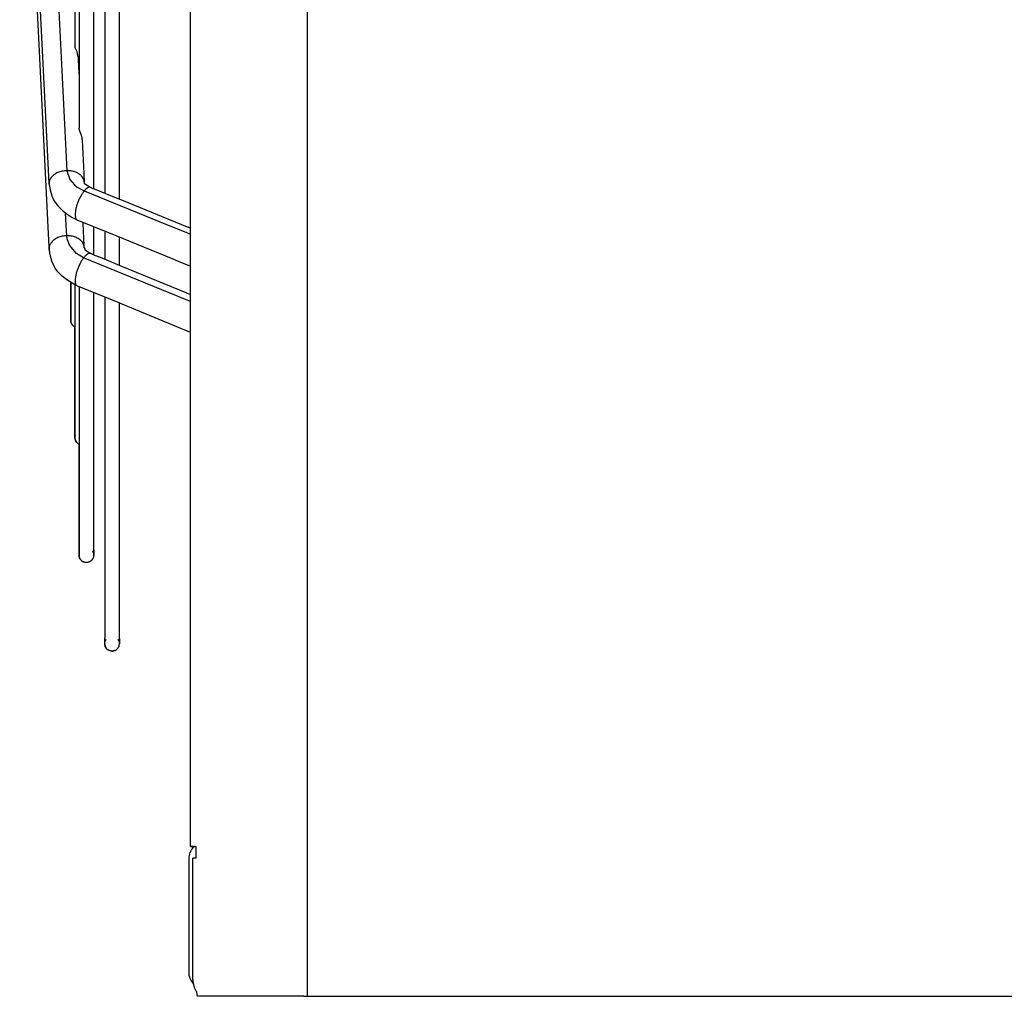
# Model space of a CAD drawing. Units: inches. Extents: x 5396 to 8422, y 8444 to 12916.
# Drawn here: x 6152 to 6320, y 11528 to 11694 of the extents above; entities that cross this region are included whole.
import ezdxf

# ---------------------------------------------------------------- set-up
doc = ezdxf.new("R2010")
doc.units = ezdxf.units.IN
doc.layers.add('1', color=7, linetype='Continuous')

msp = doc.modelspace()

# ---------------------------------------------------------------- linework, layer by layer
at = {"color": 3, "linetype": 'Continuous'}
for p, q in [((6181.38, 11553.57), (6181.38, 12102.57)), ((6181.92, 11553.57), (6181.38, 11553.57)), ((6181.06, 11551.47), (6181.06, 11532.17)), ((6182.36, 11528.9), (6182.44, 11528.28))]:
    msp.add_line(p, q, dxfattribs=at)
at = {"color": 2, "linetype": 'Continuous'}
for p, q in [((6164.88, 11669.02), (6164.88, 11987.11)), ((6166.75, 11982.33), (6166.75, 11673.8)), ((6169.25, 11673.8), (6169.25, 11982.33)), ((6161.68, 11826.95), (6161.68, 11689.91)), ((6162.38, 11826.95), (6162.38, 11675.83)), ((6157.23, 11667.57), (6152.33, 11766.47)), ((6157.28, 11655.57), (6152.28, 11757.24)), ((6164.88, 11669.02), (6164.88, 11751.14)), ((6166.75, 11745.98), (6166.75, 11673.8)), ((6169.25, 11673.8), (6169.25, 11726.64)), ((6161.7, 11689.75), (6161.68, 11689.91)), ((6161.75, 11689.56), (6161.7, 11689.75)), ((6161.8, 11689.4), (6161.75, 11689.56)), ((6162.04, 11688.81), (6161.8, 11689.4)), ((6162.19, 11688.25), (6162.04, 11688.81)), ((6162.21, 11687.97), (6162.19, 11688.25)), ((6162.21, 11687.97), (6162.22, 11687.66)), ((6162.22, 11687.66), (6162.3, 11686.13)), ((6162.3, 11686.13), (6162.38, 11684.55)), ((6162.4, 11675.67), (6162.38, 11675.83)), ((6162.45, 11675.47), (6162.4, 11675.67)), ((6162.5, 11675.32), (6162.45, 11675.47)), ((6162.73, 11674.73), (6162.5, 11675.32)), ((6162.89, 11674.17), (6162.73, 11674.73)), ((6162.91, 11673.89), (6162.89, 11674.17)), ((6162.91, 11673.89), (6162.91, 11673.78)), ((6162.91, 11673.78), (6163.19, 11668.09)), ((6166.75, 11673.8), (6166.75, 11664.74)), ((6166.75, 11673.8), (6166.75, 11664.74)), ((6169.25, 11663.73), (6169.25, 11673.8)), ((6169.25, 11663.73), (6169.25, 11673.8)), ((6164.88, 11665.5), (6164.88, 11669.02)), ((6164.88, 11665.5), (6164.88, 11669.02)), ((6157.23, 11667.53), (6157.23, 11667.57)), ((6157.29, 11666.27), (6157.23, 11667.53)), ((6163.19, 11668.09), (6163.2, 11667.99)), ((6163.2, 11667.99), (6163.28, 11666.6)), ((6157.29, 11666.38), (6157.29, 11666.27)), ((6157.29, 11666.38), (6157.31, 11666.24)), ((6157.31, 11666.24), (6157.46, 11665.31)), ((6163.33, 11666.5), (6163.27, 11666.52)), ((6163.34, 11666.34), (6163.33, 11666.5)), ((6164.13, 11665.84), (6163.34, 11666.34)), ((6164.32, 11665.73), (6164.13, 11665.84)), ((6164.51, 11665.64), (6164.32, 11665.73)), ((6164.55, 11665.62), (6164.51, 11665.64)), ((6164.71, 11665.57), (6164.55, 11665.62)), ((6164.76, 11665.55), (6164.71, 11665.57)), ((6169.36, 11663.68), (6164.76, 11665.55)), ((6157.46, 11665.31), (6157.75, 11664.3)), ((6157.75, 11664.3), (6158.1, 11663.52)), ((6169.65, 11663.55), (6169.36, 11663.68)), ((6158.1, 11663.52), (6158.2, 11663.35)), ((6158.2, 11663.35), (6158.24, 11663.3)), ((6158.24, 11663.3), (6158.84, 11662.53)), ((6158.84, 11662.53), (6159.55, 11661.81)), ((6180.87, 11658.99), (6169.65, 11663.55)), ((6159.55, 11661.81), (6160.35, 11661.17)), ((6160.35, 11661.17), (6161.21, 11660.63)), ((6161.21, 11660.63), (6161.48, 11660.47)), ((6161.48, 11660.47), (6162.13, 11660.16)), ((6161.95, 11660.27), (6162.13, 11660.16)), ((6162.13, 11660.16), (6166.54, 11658.37)), ((6163.07, 11659.61), (6163.06, 11659.78)), ((6163.25, 11655.87), (6163.07, 11659.61)), ((6164.88, 11655.76), (6164.88, 11659.04)), ((6164.88, 11655.76), (6164.88, 11659.04)), ((6180.96, 11658.96), (6180.87, 11658.99)), ((6181.05, 11658.92), (6180.96, 11658.96)), ((6181.09, 11658.91), (6181.05, 11658.92)), ((6181.21, 11658.86), (6181.09, 11658.91)), ((6181.38, 11658.79), (6181.21, 11658.86)), ((6166.54, 11658.37), (6167.4, 11658.03)), ((6166.75, 11658.29), (6166.75, 11653.48)), ((6166.75, 11658.29), (6166.75, 11653.48)), ((6167.4, 11658.03), (6178.36, 11653.57)), ((6169.25, 11652.44), (6169.25, 11657.28)), ((6169.25, 11652.44), (6169.25, 11657.28)), ((6157.29, 11655.19), (6157.28, 11655.57)), ((6157.29, 11655.31), (6157.29, 11655.31)), ((6157.29, 11655.31), (6157.3, 11655.05)), ((6157.45, 11654.23), (6157.29, 11655.31)), ((6163.27, 11655.46), (6163.25, 11655.87)), ((6163.27, 11655.46), (6163.28, 11655.45)), ((6163.28, 11655.45), (6163.39, 11655.3)), ((6163.39, 11655.3), (6163.39, 11655.15)), ((6164.88, 11654.22), (6164.88, 11655.76)), ((6164.88, 11654.22), (6164.88, 11655.76)), ((6157.3, 11655.05), (6157.35, 11654.73)), ((6157.75, 11653.2), (6157.45, 11654.23)), ((6163.39, 11655.15), (6163.65, 11654.95)), ((6163.65, 11654.95), (6164.39, 11654.47)), ((6164.95, 11654.18), (6164.39, 11654.47)), ((6165.04, 11654.15), (6164.95, 11654.18)), ((6165.18, 11654.1), (6165.04, 11654.15)), ((6165.4, 11654.02), (6165.18, 11654.1)), ((6165.73, 11653.9), (6165.4, 11654.02)), ((6168.5, 11652.77), (6165.73, 11653.9)), ((6165.76, 11653.88), (6165.73, 11653.89)), ((6165.8, 11653.87), (6165.76, 11653.88)), ((6158.19, 11652.23), (6157.75, 11653.2)), ((6158.34, 11651.98), (6158.19, 11652.23)), ((6158.8, 11651.38), (6158.34, 11651.98)), ((6168.62, 11652.72), (6168.5, 11652.77)), ((6169.65, 11652.26), (6168.62, 11652.72)), ((6180.6, 11647.77), (6169.65, 11652.26)), ((6178.36, 11653.57), (6179.27, 11653.19)), ((6179.27, 11653.19), (6181.38, 11652.33)), ((6159.53, 11650.63), (6158.8, 11651.38)), ((6160.33, 11649.98), (6159.53, 11650.63)), ((6161.2, 11649.43), (6160.33, 11649.98)), ((6160.98, 11649.57), (6160.98, 11649.42)), ((6160.98, 11649.42), (6160.98, 11649.57)), ((6160.98, 11649.42), (6160.98, 11643.12)), ((6160.98, 11643.12), (6160.98, 11649.42)), ((6161.78, 11649.09), (6161.2, 11649.43)), ((6161.68, 11649.15), (6161.68, 11642.33)), ((6162.01, 11648.97), (6161.78, 11649.09)), ((6164.41, 11647.99), (6162.01, 11648.97)), ((6162.38, 11648.82), (6162.38, 11643.82)), ((6167.41, 11646.8), (6164.41, 11647.99)), ((6164.88, 11643.82), (6164.88, 11647.81)), ((6164.88, 11643.82), (6164.88, 11647.81)), ((6166.75, 11647.06), (6166.75, 11644.22)), ((6166.75, 11647.06), (6166.75, 11644.22)), ((6181.38, 11647.45), (6180.6, 11647.77)), ((6178.36, 11642.31), (6167.41, 11646.8)), ((6169.25, 11644.22), (6169.25, 11646.05)), ((6169.25, 11644.22), (6169.25, 11646.05)), ((6161, 11643.35), (6161.06, 11643.56)), ((6162.38, 11643.82), (6162.38, 11603.14)), ((6164.88, 11603.99), (6164.88, 11643.82)), ((6164.88, 11603.99), (6164.88, 11643.82)), ((6166.75, 11644.22), (6166.75, 11588.98)), ((6166.75, 11644.22), (6166.75, 11588.98)), ((6169.25, 11588.98), (6169.25, 11644.22)), ((6169.25, 11588.98), (6169.25, 11644.22)), ((6160.98, 11643.12), (6161, 11643.35)), ((6161.01, 11642.87), (6160.98, 11643.12)), ((6160.98, 11643.12), (6161.01, 11642.87)), ((6161.07, 11642.65), (6161.01, 11642.87)), ((6161.01, 11642.87), (6161.07, 11642.65)), ((6161.14, 11642.51), (6161.07, 11642.65)), ((6161.07, 11642.65), (6161.14, 11642.51)), ((6161.24, 11642.36), (6161.14, 11642.51)), ((6161.14, 11642.51), (6161.24, 11642.36)), ((6161.34, 11642.24), (6161.24, 11642.36)), ((6161.24, 11642.36), (6161.34, 11642.24)), ((6161.41, 11642.18), (6161.34, 11642.24)), ((6161.34, 11642.24), (6161.41, 11642.18)), ((6161.49, 11642.11), (6161.41, 11642.18)), ((6161.41, 11642.18), (6161.49, 11642.11)), ((6161.52, 11642.09), (6161.49, 11642.11)), ((6161.49, 11642.11), (6161.52, 11642.09)), ((6161.52, 11642.09), (6161.55, 11642.07)), ((6161.55, 11642.07), (6161.61, 11642.03)), ((6161.61, 11642.03), (6161.66, 11642)), ((6161.66, 11642), (6161.68, 11641.99)), ((6161.68, 11642.33), (6161.68, 11623.13)), ((6161.68, 11635.49), (6161.68, 11641.99)), ((6181.38, 11641.04), (6178.36, 11642.31)), ((6181.36, 11641.05), (6181.38, 11641.04)), ((6161.68, 11623.13), (6161.68, 11635.49)), ((6161.7, 11623.36), (6161.76, 11623.58)), ((6161.68, 11623.13), (6161.7, 11623.36)), ((6161.7, 11622.89), (6161.68, 11623.13)), ((6161.68, 11623.13), (6161.7, 11622.89)), ((6161.77, 11622.66), (6161.7, 11622.89)), ((6161.7, 11622.89), (6161.77, 11622.66)), ((6161.84, 11622.53), (6161.77, 11622.66)), ((6161.77, 11622.66), (6161.84, 11622.53)), ((6161.93, 11622.37), (6161.84, 11622.53)), ((6161.84, 11622.53), (6161.93, 11622.37)), ((6162.04, 11622.25), (6161.93, 11622.37)), ((6161.93, 11622.37), (6162.04, 11622.25)), ((6162.11, 11622.19), (6162.04, 11622.25)), ((6162.04, 11622.25), (6162.11, 11622.19)), ((6162.19, 11622.12), (6162.11, 11622.19)), ((6162.11, 11622.19), (6162.19, 11622.12)), ((6162.22, 11622.1), (6162.19, 11622.12)), ((6162.19, 11622.12), (6162.22, 11622.1)), ((6162.22, 11622.1), (6162.25, 11622.08)), ((6162.25, 11622.08), (6162.3, 11622.04)), ((6162.3, 11622.04), (6162.36, 11622.01)), ((6162.36, 11622.01), (6162.38, 11622.01)), ((6162.38, 11616.7), (6162.38, 11622.01)), ((6162.38, 11603.14), (6162.38, 11616.7)), ((6162.38, 11603.14), (6162.4, 11603.37)), ((6162.4, 11603.37), (6162.46, 11603.59)), ((6164.68, 11603.82), (6164.71, 11603.76)), ((6164.71, 11603.76), (6164.74, 11603.71)), ((6164.74, 11603.71), (6164.77, 11603.65)), ((6164.77, 11603.65), (6164.79, 11603.59)), ((6164.79, 11603.59), (6164.82, 11603.53)), ((6164.82, 11603.53), (6164.84, 11603.46)), ((6164.84, 11603.46), (6164.85, 11603.4)), ((6164.85, 11603.4), (6164.86, 11603.33)), ((6164.86, 11603.33), (6164.87, 11603.27)), ((6164.88, 11603.2), (6164.88, 11603.99)), ((6164.88, 11603.07), (6164.88, 11603.99)), ((6164.88, 11603.99), (6164.88, 11603.14)), ((6164.88, 11603.14), (6164.88, 11603.99)), ((6162.38, 11603.14), (6162.4, 11602.9)), ((6162.4, 11602.9), (6162.38, 11603.14)), ((6162.4, 11602.9), (6162.47, 11602.67)), ((6162.47, 11602.67), (6162.4, 11602.9)), ((6162.47, 11602.67), (6162.53, 11602.54)), ((6162.53, 11602.54), (6162.47, 11602.67)), ((6162.53, 11602.54), (6162.63, 11602.39)), ((6162.63, 11602.39), (6162.53, 11602.54)), ((6162.63, 11602.39), (6162.73, 11602.27)), ((6162.73, 11602.27), (6162.63, 11602.39)), ((6162.73, 11602.27), (6162.8, 11602.2)), ((6162.8, 11602.2), (6162.73, 11602.27)), ((6162.8, 11602.2), (6162.88, 11602.13)), ((6162.88, 11602.13), (6162.8, 11602.2)), ((6162.88, 11602.13), (6162.91, 11602.11)), ((6162.91, 11602.11), (6162.88, 11602.13)), ((6162.95, 11602.09), (6162.91, 11602.11)), ((6163, 11602.06), (6162.95, 11602.09)), ((6163.06, 11602.03), (6163, 11602.06)), ((6163.12, 11602), (6163.06, 11602.03)), ((6163.18, 11601.97), (6163.12, 11602)), ((6163.24, 11601.95), (6163.18, 11601.97)), ((6163.3, 11601.93), (6163.24, 11601.95)), ((6163.37, 11601.92), (6163.3, 11601.93)), ((6163.43, 11601.9), (6163.37, 11601.92)), ((6163.5, 11601.9), (6163.43, 11601.9)), ((6163.56, 11601.89), (6163.5, 11601.9)), ((6163.63, 11601.89), (6163.56, 11601.89)), ((6163.69, 11601.89), (6163.63, 11601.89)), ((6163.76, 11601.9), (6163.69, 11601.89)), ((6163.82, 11601.9), (6163.76, 11601.9)), ((6163.89, 11601.92), (6163.82, 11601.9)), ((6163.95, 11601.93), (6163.89, 11601.92)), ((6164.01, 11601.95), (6163.95, 11601.93)), ((6164.08, 11601.97), (6164.01, 11601.95)), ((6164.14, 11602), (6164.08, 11601.97)), ((6164.2, 11602.03), (6164.14, 11602)), ((6164.25, 11602.06), (6164.2, 11602.03)), ((6164.31, 11602.09), (6164.25, 11602.06)), ((6164.36, 11602.13), (6164.31, 11602.09)), ((6164.41, 11602.17), (6164.36, 11602.13)), ((6164.46, 11602.21), (6164.41, 11602.17)), ((6164.51, 11602.26), (6164.46, 11602.21)), ((6164.56, 11602.3), (6164.51, 11602.26)), ((6164.6, 11602.35), (6164.56, 11602.3)), ((6164.64, 11602.4), (6164.6, 11602.35)), ((6164.68, 11602.46), (6164.64, 11602.4)), ((6164.71, 11602.51), (6164.68, 11602.46)), ((6164.74, 11602.57), (6164.71, 11602.51)), ((6164.77, 11602.63), (6164.74, 11602.57)), ((6164.79, 11602.69), (6164.77, 11602.63)), ((6164.82, 11602.75), (6164.79, 11602.69)), ((6164.84, 11602.82), (6164.82, 11602.75)), ((6164.85, 11602.88), (6164.84, 11602.82)), ((6164.86, 11602.94), (6164.85, 11602.88)), ((6164.87, 11603.01), (6164.86, 11602.94)), ((6164.87, 11603.27), (6164.88, 11603.2)), ((6164.88, 11603.07), (6164.87, 11603.01)), ((6164.88, 11603.07), (6164.88, 11603.2)), ((6164.88, 11603.2), (6164.88, 11603.2)), ((6164.88, 11603.2), (6164.88, 11603.14)), ((6164.88, 11603.07), (6164.88, 11603.14)), ((6166.75, 11588.12), (6166.75, 11588.98)), ((6166.75, 11588.07), (6166.75, 11588.98)), ((6166.75, 11588.07), (6166.75, 11588.98)), ((6166.75, 11588.13), (6166.75, 11588.98)), ((6166.76, 11588.2), (6166.77, 11588.26)), ((6166.77, 11588.26), (6166.78, 11588.33)), ((6166.78, 11588.33), (6166.79, 11588.39)), ((6166.79, 11588.39), (6166.81, 11588.45)), ((6166.81, 11588.45), (6166.84, 11588.51)), ((6166.84, 11588.51), (6166.86, 11588.57)), ((6166.86, 11588.57), (6166.89, 11588.63)), ((6166.89, 11588.63), (6166.92, 11588.69)), ((6166.92, 11588.69), (6166.95, 11588.75)), ((6166.95, 11588.75), (6166.99, 11588.8)), ((6169.01, 11588.8), (6169.05, 11588.75)), ((6169.05, 11588.75), (6169.08, 11588.69)), ((6169.08, 11588.69), (6169.12, 11588.63)), ((6169.12, 11588.63), (6169.14, 11588.57)), ((6169.14, 11588.57), (6169.17, 11588.51)), ((6169.17, 11588.51), (6169.19, 11588.45)), ((6169.19, 11588.45), (6169.21, 11588.39)), ((6169.21, 11588.39), (6169.23, 11588.33)), ((6169.23, 11588.33), (6169.24, 11588.26)), ((6169.24, 11588.26), (6169.25, 11588.2)), ((6169.25, 11588.12), (6169.25, 11588.98)), ((6169.25, 11588), (6169.25, 11588.98)), ((6169.25, 11588.98), (6169.25, 11588.07)), ((6169.25, 11588.07), (6169.25, 11588.98)), ((6166.75, 11588.13), (6166.76, 11588.2)), ((6166.75, 11588.13), (6166.75, 11588.07)), ((6166.75, 11588), (6166.75, 11588.12)), ((6166.75, 11588), (6166.75, 11588.07)), ((6166.76, 11587.94), (6166.75, 11588)), ((6166.76, 11587.92), (6166.76, 11587.94)), ((6166.77, 11587.86), (6166.76, 11587.92)), ((6166.76, 11587.92), (6166.77, 11587.86)), ((6166.81, 11587.69), (6166.77, 11587.86)), ((6166.77, 11587.86), (6166.81, 11587.69)), ((6166.84, 11587.62), (6166.81, 11587.69)), ((6166.81, 11587.69), (6166.89, 11587.5)), ((6166.98, 11587.35), (6166.84, 11587.62)), ((6166.89, 11587.5), (6166.98, 11587.35)), ((6167.03, 11587.28), (6166.98, 11587.35)), ((6166.98, 11587.35), (6167.08, 11587.22)), ((6167.2, 11587.11), (6167.03, 11587.28)), ((6167.08, 11587.22), (6167.2, 11587.11)), ((6167.32, 11587.02), (6167.2, 11587.11)), ((6167.2, 11587.11), (6167.44, 11586.96)), ((6167.57, 11586.9), (6167.32, 11587.02)), ((6167.44, 11586.96), (6167.57, 11586.9)), ((6167.73, 11586.85), (6167.57, 11586.9)), ((6167.57, 11586.9), (6167.81, 11586.84)), ((6167.89, 11586.82), (6167.73, 11586.85)), ((6167.81, 11586.84), (6167.89, 11586.82)), ((6167.89, 11586.82), (6168.2, 11586.83)), ((6168.07, 11586.82), (6167.89, 11586.82)), ((6168.28, 11586.85), (6168.07, 11586.82)), ((6168.2, 11586.83), (6168.28, 11586.85)), ((6168.44, 11586.89), (6168.28, 11586.85)), ((6168.28, 11586.85), (6168.44, 11586.89)), ((6168.49, 11586.92), (6168.44, 11586.89)), ((6168.44, 11586.89), (6168.49, 11586.92)), ((6168.49, 11586.92), (6168.51, 11586.92)), ((6168.51, 11586.92), (6168.57, 11586.95)), ((6168.57, 11586.95), (6168.63, 11586.98)), ((6168.63, 11586.98), (6168.68, 11587.02)), ((6168.68, 11587.02), (6168.74, 11587.05)), ((6168.74, 11587.05), (6168.79, 11587.09)), ((6168.79, 11587.09), (6168.84, 11587.14)), ((6168.84, 11587.14), (6168.89, 11587.18)), ((6168.89, 11587.18), (6168.93, 11587.23)), ((6168.93, 11587.23), (6168.97, 11587.28)), ((6168.97, 11587.28), (6169.01, 11587.33)), ((6169.01, 11587.33), (6169.05, 11587.39)), ((6169.05, 11587.39), (6169.08, 11587.44)), ((6169.08, 11587.44), (6169.12, 11587.5)), ((6169.12, 11587.5), (6169.14, 11587.56)), ((6169.14, 11587.56), (6169.17, 11587.62)), ((6169.17, 11587.62), (6169.19, 11587.68)), ((6169.19, 11587.68), (6169.21, 11587.74)), ((6169.21, 11587.74), (6169.23, 11587.81)), ((6169.23, 11587.81), (6169.24, 11587.87)), ((6169.24, 11587.87), (6169.25, 11587.94)), ((6169.25, 11588.2), (6169.25, 11588.13)), ((6169.25, 11588.13), (6169.25, 11588.12)), ((6169.25, 11588), (6169.25, 11588.12)), ((6169.25, 11588.12), (6169.25, 11588.07)), ((6169.25, 11588), (6169.25, 11588.07)), ((6169.25, 11587.94), (6169.25, 11588)), ((6181.38, 11553.57), (6182.21, 11553.57)), ((6181.98, 11553.57), (6181.89, 11553.48)), ((6181.98, 11553.57), (6181.92, 11553.57)), ((6182.26, 11553.57), (6182.21, 11553.57)), ((6182.26, 11553.57), (6182.26, 11551.57)), ((6182.26, 11551.57), (6181.77, 11551.57)), ((6181.77, 11530.92), (6181.77, 11551.57)), ((6181.79, 11530.26), (6181.84, 11530.2)), ((6182.44, 11528.28), (6182.65, 11528.07)), ((6198.34, 11528.07), (6182.79, 11528.07)), ((6200.64, 11528.07), (6198.34, 11528.07)), ((6200.64, 11528.07), (6201.33, 11528.07)), ((6201.33, 11528.07), (6203.64, 11528.07)), ((6203.64, 11528.07), (6478.31, 11528.07))]:
    msp.add_line(p, q, dxfattribs=at)
at = {"color": 1, "linetype": 'Continuous'}
for p, q in [((6155.26, 11770.08), (6160.28, 11668.58)), ((6160.28, 11668.58), (6160.83, 11667.08)), ((6160.83, 11667.08), (6161.61, 11666.18)), ((6161.61, 11666.18), (6162.07, 11665.78)), ((6162.07, 11665.78), (6163.28, 11665.14)), ((6163.28, 11665.14), (6177.3, 11659.44)), ((6160.19, 11659.28), (6160.08, 11661.38)), ((6160.28, 11657.5), (6160.19, 11659.28)), ((6177.3, 11659.44), (6180.58, 11658.1)), ((6160.37, 11656.96), (6160.28, 11657.5)), ((6180.58, 11658.1), (6181.38, 11657.78)), ((6160.74, 11655.89), (6160.37, 11656.96)), ((6161.95, 11654.46), (6160.74, 11655.89)), ((6163.17, 11653.75), (6161.95, 11654.46)), ((6180.49, 11646.66), (6163.17, 11653.75)), ((6181.38, 11646.29), (6180.49, 11646.66))]:
    msp.add_line(p, q, dxfattribs=at)
at = {"color": 3, "linetype": 'Continuous'}
for centre, start, end in [((6183.91, 11551.47), 135, -179.9999), ((6183.91, 11532.17), -179.9997, -137.9999)]:
    msp.add_arc(centre, 2.85, start, end, dxfattribs=at)
at = {"color": 1, "linetype": 'Continuous'}
for points in [[(6160.28, 11668.58), (6159.51, 11668.49), (6158.78, 11668.26), (6158.16, 11667.91), (6157.69, 11667.46), (6157.38, 11666.93), (6157.28, 11666.38)], [(6162.4, 11668.01), (6161.95, 11668.26), (6161.43, 11668.45), (6160.87, 11668.55), (6160.28, 11668.58)], [(6164.33, 11665.74), (6164.11, 11665.75), (6163.85, 11665.65), (6163.57, 11665.44), (6163.28, 11665.14)], [(6163.28, 11665.14), (6162.96, 11664.72), (6162.65, 11664.21), (6162.36, 11663.64), (6162.12, 11663.04), (6161.93, 11662.44), (6161.8, 11661.86), (6161.73, 11661.33), (6161.74, 11660.88), (6161.81, 11660.52), (6161.95, 11660.27)], [(6160.28, 11657.5), (6159.5, 11657.41), (6158.78, 11657.18), (6158.16, 11656.83), (6157.68, 11656.38), (6157.38, 11655.86), (6157.28, 11655.31)], [(6163.17, 11653.75), (6162.85, 11653.29), (6162.55, 11652.76), (6162.28, 11652.18), (6162.05, 11651.58), (6161.88, 11650.98), (6161.77, 11650.41), (6161.73, 11649.91), (6161.75, 11649.49), (6161.85, 11649.17), (6162.01, 11648.97)], [(6164.25, 11654.51), (6164.02, 11654.47), (6163.75, 11654.33), (6163.47, 11654.09), (6163.17, 11653.75)]]:
    msp.add_spline(points, degree=3, dxfattribs=at)
at = {"color": 2, "linetype": 'Continuous'}
for points in [[(6163.28, 11666.6), (6163.2, 11666.99), (6163.03, 11667.37), (6162.76, 11667.71), (6162.4, 11668.01)], [(6163.28, 11655.46), (6163.17, 11656.01), (6162.87, 11656.51), (6162.4, 11656.93), (6161.77, 11657.25), (6161.05, 11657.45), (6160.28, 11657.5)]]:
    msp.add_spline(points, degree=3, dxfattribs=at)
at = {"color": 3, "linetype": 'Continuous'}
msp.add_spline([(6181.77, 11530.92), (6181.8, 11530.36), (6181.92, 11529.83), (6182.11, 11529.33), (6182.36, 11528.9)], degree=3, dxfattribs=at)
at = {"layer": '1', "color": 1, "linetype": 'Continuous'}
msp.add_line((6201.29, 11528.07), (6201.29, 12128.07), dxfattribs=at)

doc.saveas('drawing.dxf')
